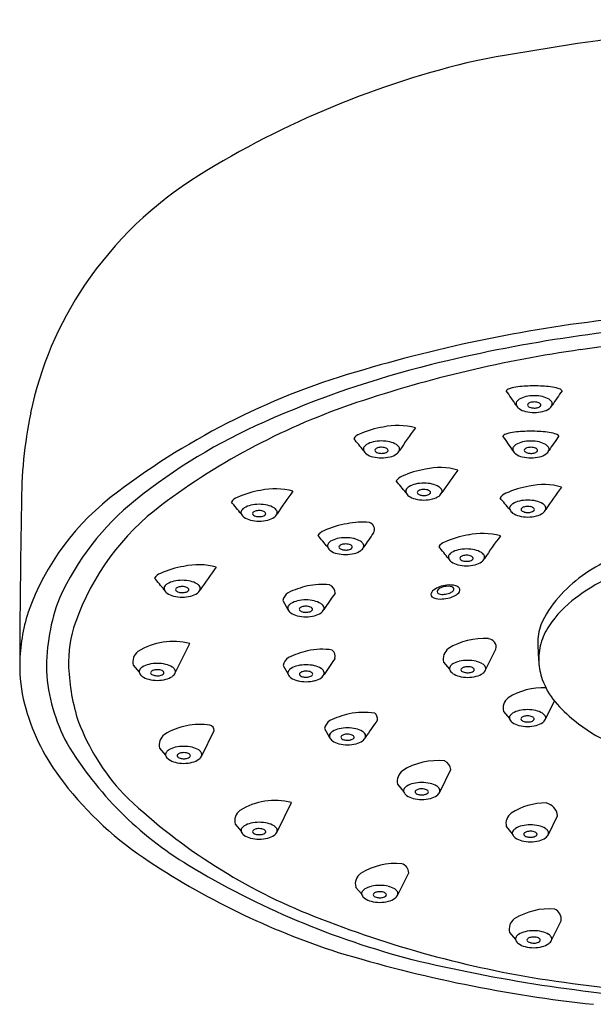
# Model space of a CAD drawing. Extents: x 2627.3 to 2655.2, y 135 to 147.4.
# Drawn here: x 2650.1 to 2652, y 138.2 to 141.4 of the extents above; entities that cross this region are included whole.
import ezdxf

# ---------------------------------------------------------------- set-up
doc = ezdxf.new("R2010")
doc.units = 0
doc.header["$LTSCALE"] = 0.64311
doc.layers.get('0').update_dxf_attribs({"color": 255, "linetype": 'CONTINUOUS'})

msp = doc.modelspace()

# ---------------------------------------------------------------- linework, layer by layer
for p, q in [((2650.9587, 139.544), (2650.9751, 139.5151)), ((2650.6067, 139.3077), (2650.6541, 139.4034)), ((2651.6213, 139.3176), (2651.655, 139.3855)), ((2651.4839, 139.3429), (2651.5035, 139.3198)), ((2650.4692, 139.3331), (2650.4889, 139.3099)), ((2650.9594, 139.332), (2650.9757, 139.3032)), ((2651.817, 139.1568), (2651.8465, 139.2163)), ((2651.6795, 139.1822), (2651.6992, 139.159)), ((2650.6931, 139.0368), (2650.7341, 139.1194)), ((2651.0948, 139.126), (2651.1112, 139.0972)), ((2650.5556, 139.0622), (2650.5753, 139.039)), ((2651.4712, 138.9187), (2651.5077, 138.9922)), ((2651.3337, 138.944), (2651.3534, 138.9209)), ((2650.9396, 138.7887), (2650.9871, 138.8844)), ((2651.8264, 138.7802), (2651.8568, 138.8413)), ((2650.8021, 138.8141), (2650.8218, 138.7909)), ((2651.6889, 138.8056), (2651.7086, 138.7824)), ((2651.334, 138.5826), (2651.3699, 138.6551)), ((2651.1965, 138.608), (2651.2162, 138.5848)), ((2651.8369, 138.4344), (2651.8683, 138.4978)), ((2651.6994, 138.4598), (2651.7191, 138.4367))]:
    msp.add_line(p, q)
for centre, radius, start, end in [((2653.2317, 132.5542), 8.9061, 93.69864, 100.62179), ((2652.2719, 138.3753), 3.0105, 103.0892, 121.8297), ((2651.3411, 139.8749), 1.2456, 121.8297, 145.8454), ((2651.2698, 139.9232), 1.1595, 145.8454, 168.3725), ((2652.5793, 135.6971), 4.7969, 95.8379, 106.4168), ((2652.6, 135.6455), 4.8104, 93.4575, 103.9065), ((2652.6526, 135.2947), 5.12, 89.9481, 98.0941), ((2652.5151, 136.2613), 4.1438, 98.0941, 108.508), ((2652.2309, 137.132), 3.2788, 103.8882, 113.9974), ((2651.8755, 137.9743), 2.4138, 105.6689, 127.1511), ((2651.7436, 140.0907), 0.1526, 96.5099, 105.9785), ((2651.7796, 139.7753), 0.4701, 89.9417, 96.5099), ((2651.7805, 139.7753), 0.4701, 83.4901, 90.0583), ((2651.8165, 140.0907), 0.1526, 74.0215, 83.4901), ((2651.7098, 140.2086), 0.03, 105.9785, 135.3855), ((2649.3291, 138.5496), 2.8964, 34.3148, 35.4538), ((2651.7686, 140.1396), 0.0726, 102.7294, 121.0925), ((2651.7799, 140.0898), 0.1237, 89.9224, 102.7294), ((2651.7802, 140.0898), 0.1237, 77.2706, 90.0776), ((2651.7915, 140.1396), 0.0726, 58.9075, 77.2706), ((2654.231, 138.5496), 2.8964, 144.5462, 145.6852), ((2651.8503, 140.2086), 0.03, 44.6145, 74.0215), ((2651.9166, 138.0493), 2.2582, 108.508, 126.8432), ((2651.7338, 140.1866), 0.0131, 148.1495, 198.6984), ((2651.7448, 140.1923), 0.0253, 202.9688, 235.792), ((2651.7442, 140.1801), 0.0253, 121.0925, 148.1495), ((2651.762, 140.183), 0.00384, 140.9569, 218.9587), ((2651.7722, 140.1747), 0.017, 107.0137, 140.9569), ((2651.7671, 140.1856), 0.00947, 211.5271, 237.2039), ((2651.7747, 140.1973), 0.0235, 237.2039, 255.016), ((2651.7799, 140.1495), 0.0434, 89.8311, 107.0137), ((2651.7799, 140.2169), 0.0437, 255.016, 270.1957), ((2651.7801, 140.1476), 0.0453, 78.9361, 90.0973), ((2651.7803, 140.2156), 0.0425, 269.6292, 286.7036), ((2651.7828, 140.1611), 0.0316, 65.8627, 78.9361), ((2651.7866, 140.1949), 0.0208, 286.7036, 306.0513), ((2651.7896, 140.1764), 0.0148, 45.8092, 65.8627), ((2651.7938, 140.1849), 0.00849, 306.0513, 322.2742), ((2651.7958, 140.1827), 0.00597, 359.7311, 45.8092), ((2651.7976, 140.1827), 0.00417, 314.877, 359.7311), ((2651.8159, 140.1801), 0.0253, 31.8505, 58.9075), ((2651.8154, 140.1923), 0.0253, 304.208, 337.0312), ((2651.8263, 140.1866), 0.0131, 341.3016, 31.8505), ((2651.5767, 139.8601), 1.4728, 168.3725, 180.2821), ((2651.7681, 140.2266), 0.0668, 235.792, 256.1126), ((2651.7826, 140.2894), 0.1313, 256.5199, 268.878), ((2651.7775, 140.2894), 0.1313, 271.122, 283.4801), ((2651.7921, 140.2266), 0.0668, 283.8874, 304.208), ((2651.6521, 138.408), 1.8777, 113.6997, 128.7482), ((2651.3363, 139.806), 0.3092, 99.3739, 114.2237), ((2651.3333, 139.8989), 0.2173, 74.411, 102.5758), ((2651.224, 140.05), 0.0407, 111.0218, 145.9236), ((2653.7318, 138.4015), 2.8964, 143.8969, 145.6852), ((2651.699, 140.0605), 0.03, 105.9785, 135.3855), ((2649.3183, 138.4015), 2.8964, 34.3148, 35.4538), ((2651.7328, 139.9426), 0.1526, 96.5099, 105.9785), ((2651.7688, 139.6272), 0.4701, 89.9417, 96.5099), ((2651.7697, 139.6272), 0.4701, 83.4901, 90.0583), ((2651.8057, 139.9426), 0.1526, 74.0215, 83.4901), ((2654.2202, 138.4015), 2.8964, 144.5462, 145.6852), ((2651.8395, 140.0605), 0.03, 44.6145, 74.0215), ((2649.5336, 138.6636), 2.175, 39.0669, 40.3813), ((2651.2346, 140.0386), 0.0131, 148.1495, 198.6984), ((2651.245, 140.0321), 0.0253, 121.0925, 148.1495), ((2651.2695, 139.9916), 0.0726, 102.7294, 121.0925), ((2651.2807, 139.9418), 0.1237, 89.9224, 102.7294), ((2651.2808, 140.0015), 0.0434, 89.8311, 107.0137), ((2651.2811, 139.9418), 0.1237, 77.2706, 90.0776), ((2651.281, 139.9996), 0.0453, 78.9361, 90.0973), ((2651.2923, 139.9916), 0.0726, 58.9075, 77.2706), ((2651.3168, 140.0321), 0.0253, 31.8505, 58.9075), ((2651.3271, 140.0386), 0.0131, 341.3016, 31.8505), ((2651.723, 140.0385), 0.0131, 148.1495, 198.6984), ((2651.7334, 140.0321), 0.0253, 121.0925, 148.1495), ((2651.7578, 139.9915), 0.0726, 102.7294, 121.0925), ((2651.7691, 139.9417), 0.1237, 89.9224, 102.7294), ((2651.7691, 140.0014), 0.0434, 89.8311, 107.0137), ((2651.7694, 139.9417), 0.1237, 77.2706, 90.0776), ((2651.7693, 139.9995), 0.0453, 78.9361, 90.0973), ((2651.7807, 139.9915), 0.0726, 58.9075, 77.2706), ((2651.8051, 140.0321), 0.0253, 31.8505, 58.9075), ((2651.8155, 140.0385), 0.0131, 341.3016, 31.8505), ((2651.2456, 140.0442), 0.0253, 202.9688, 235.792), ((2651.2689, 140.0785), 0.0668, 235.792, 256.1126), ((2651.2835, 140.1413), 0.1313, 256.5199, 268.878), ((2651.2628, 140.035), 0.00384, 140.9569, 218.9587), ((2651.273, 140.0267), 0.017, 107.0137, 140.9569), ((2651.2679, 140.0375), 0.00947, 211.5271, 237.2039), ((2651.2755, 140.0493), 0.0235, 237.2039, 255.016), ((2651.2807, 140.0688), 0.0437, 255.016, 270.1957), ((2651.2812, 140.0676), 0.0425, 269.6292, 286.7036), ((2651.2783, 140.1413), 0.1313, 271.122, 283.4801), ((2651.2836, 140.013), 0.0316, 65.8627, 78.9361), ((2651.2874, 140.0468), 0.0208, 286.7036, 306.0513), ((2651.2905, 140.0284), 0.0148, 45.8092, 65.8627), ((2651.2946, 140.0369), 0.00849, 306.0513, 322.2742), ((2651.2966, 140.0347), 0.00597, 359.7311, 45.8092), ((2651.2984, 140.0347), 0.00417, 314.877, 359.7311), ((2651.2929, 140.0785), 0.0668, 283.8874, 304.208), ((2651.3162, 140.0442), 0.0253, 304.208, 337.0312), ((2651.734, 140.0442), 0.0253, 202.9688, 235.792), ((2651.7573, 140.0785), 0.0668, 235.792, 256.1126), ((2651.7718, 140.1413), 0.1313, 256.5199, 268.878), ((2651.7512, 140.0349), 0.00384, 140.9569, 218.9587), ((2651.7614, 140.0267), 0.017, 107.0137, 140.9569), ((2651.7563, 140.0375), 0.00947, 211.5271, 237.2039), ((2651.7639, 140.0493), 0.0235, 237.2039, 255.016), ((2651.7691, 140.0688), 0.0437, 255.016, 270.1957), ((2651.7695, 140.0675), 0.0425, 269.6292, 286.7036), ((2651.7667, 140.1413), 0.1313, 271.122, 283.4801), ((2651.772, 140.013), 0.0316, 65.8627, 78.9361), ((2651.7758, 140.0468), 0.0208, 286.7036, 306.0513), ((2651.7788, 140.0283), 0.0148, 45.8092, 65.8627), ((2651.783, 140.0368), 0.00849, 306.0513, 322.2742), ((2651.785, 140.0346), 0.00597, 359.7311, 45.8092), ((2651.7868, 140.0346), 0.00417, 314.877, 359.7311), ((2651.7813, 140.0785), 0.0668, 283.8874, 304.208), ((2651.8046, 140.0442), 0.0253, 304.208, 337.0312), ((2651.3627, 139.9123), 0.0407, 111.0218, 145.9236), ((2651.4749, 139.6683), 0.3092, 99.3739, 114.2237), ((2651.4719, 139.7613), 0.2173, 74.411, 102.5758), ((2653.8705, 138.2639), 2.8964, 143.8969, 145.6852), ((2649.6722, 138.5259), 2.175, 39.0669, 40.3813), ((2651.3836, 139.8944), 0.0253, 121.0925, 148.1495), ((2651.4081, 139.8539), 0.0726, 102.7294, 121.0925), ((2651.4193, 139.8041), 0.1237, 89.9224, 102.7294), ((2651.4197, 139.8041), 0.1237, 77.2706, 90.0776), ((2651.4309, 139.8539), 0.0726, 58.9075, 77.2706), ((2651.4554, 139.8944), 0.0253, 31.8505, 58.9075), ((2651.8145, 139.6128), 0.3092, 99.3739, 114.2237), ((2651.8114, 139.7058), 0.2173, 74.411, 102.5758), ((2650.9158, 139.2228), 0.8393, 126.4032, 160.284), ((2650.9363, 139.5991), 0.3092, 99.3739, 114.2237), ((2650.9332, 139.6921), 0.2173, 74.411, 102.5758), ((2653.3318, 138.1947), 2.8964, 143.8969, 145.6852), ((2651.3733, 139.9009), 0.0131, 148.1495, 198.6984), ((2651.3842, 139.9066), 0.0253, 202.9688, 235.792), ((2651.4075, 139.9409), 0.0668, 235.792, 256.1126), ((2651.4014, 139.8973), 0.00384, 140.9569, 218.9587), ((2651.4117, 139.889), 0.017, 107.0137, 140.9569), ((2651.4065, 139.8999), 0.00947, 211.5271, 237.2039), ((2651.4141, 139.9116), 0.0235, 237.2039, 255.016), ((2651.4194, 139.8638), 0.0434, 89.8311, 107.0137), ((2651.4194, 139.9312), 0.0437, 255.016, 270.1957), ((2651.4196, 139.8619), 0.0453, 78.9361, 90.0973), ((2651.4198, 139.9299), 0.0425, 269.6292, 286.7036), ((2651.4222, 139.8753), 0.0316, 65.8627, 78.9361), ((2651.426, 139.9092), 0.0208, 286.7036, 306.0513), ((2651.4291, 139.8907), 0.0148, 45.8092, 65.8627), ((2651.4332, 139.8992), 0.00849, 306.0513, 322.2742), ((2651.4352, 139.897), 0.00597, 359.7311, 45.8092), ((2651.437, 139.897), 0.00417, 314.877, 359.7311), ((2651.4315, 139.9409), 0.0668, 283.8874, 304.208), ((2651.4548, 139.9066), 0.0253, 304.208, 337.0312), ((2651.4658, 139.9009), 0.0131, 341.3016, 31.8505), ((2651.7022, 139.8568), 0.0407, 111.0218, 145.9236), ((2654.21, 138.2084), 2.8964, 143.8969, 145.6852), ((2683.7986, 139.2206), 33.7006, 178.92514, 179.81411), ((2651.0275, 139.1877), 0.8786, 128.8043, 155.4783), ((2651.0562, 139.1976), 0.8233, 126.8432, 160.4536), ((2650.824, 139.8431), 0.0407, 111.0218, 145.9236), ((2649.1335, 138.4568), 2.175, 39.0669, 40.3813), ((2650.8695, 139.7848), 0.0726, 102.7294, 121.0925), ((2650.8807, 139.735), 0.1237, 89.9224, 102.7294), ((2650.881, 139.735), 0.1237, 77.2706, 90.0776), ((2650.8923, 139.7848), 0.0726, 58.9075, 77.2706), ((2651.4221, 140.0037), 0.1313, 256.5199, 268.878), ((2651.4169, 140.0037), 0.1313, 271.122, 283.4801), ((2650.0117, 138.4705), 2.175, 39.0669, 40.3813), ((2651.7128, 139.8454), 0.0131, 148.1495, 198.6984), ((2651.7232, 139.8389), 0.0253, 121.0925, 148.1495), ((2651.7476, 139.7984), 0.0726, 102.7294, 121.0925), ((2651.7589, 139.7486), 0.1237, 89.9224, 102.7294), ((2651.7589, 139.8083), 0.0434, 89.8311, 107.0137), ((2651.7592, 139.7486), 0.1237, 77.2706, 90.0776), ((2651.7591, 139.8064), 0.0453, 78.9361, 90.0973), ((2651.7705, 139.7984), 0.0726, 58.9075, 77.2706), ((2651.7949, 139.8389), 0.0253, 31.8505, 58.9075), ((2651.8053, 139.8454), 0.0131, 341.3016, 31.8505), ((2650.8346, 139.8317), 0.0131, 148.1495, 198.6984), ((2650.8456, 139.8374), 0.0253, 202.9688, 235.792), ((2650.845, 139.8253), 0.0253, 121.0925, 148.1495), ((2650.8628, 139.8282), 0.00384, 140.9569, 218.9587), ((2650.873, 139.8199), 0.017, 107.0137, 140.9569), ((2650.8679, 139.8307), 0.00947, 211.5271, 237.2039), ((2650.8755, 139.8425), 0.0235, 237.2039, 255.016), ((2650.8807, 139.7947), 0.0434, 89.8311, 107.0137), ((2650.8807, 139.862), 0.0437, 255.016, 270.1957), ((2650.8809, 139.7928), 0.0453, 78.9361, 90.0973), ((2650.8811, 139.8608), 0.0425, 269.6292, 286.7036), ((2650.8836, 139.8062), 0.0316, 65.8627, 78.9361), ((2650.8874, 139.84), 0.0208, 286.7036, 306.0513), ((2650.8905, 139.8215), 0.0148, 45.8092, 65.8627), ((2650.8946, 139.8301), 0.00849, 306.0513, 322.2742), ((2650.8966, 139.8279), 0.00597, 359.7311, 45.8092), ((2650.8984, 139.8278), 0.00417, 314.877, 359.7311), ((2650.9167, 139.8253), 0.0253, 31.8505, 58.9075), ((2650.9162, 139.8374), 0.0253, 304.208, 337.0312), ((2650.9271, 139.8317), 0.0131, 341.3016, 31.8505), ((2651.7238, 139.8511), 0.0253, 202.9688, 235.792), ((2651.7471, 139.8854), 0.0668, 235.792, 256.1126), ((2651.7616, 139.9482), 0.1313, 256.5199, 268.878), ((2651.741, 139.8418), 0.00384, 140.9569, 218.9587), ((2651.7512, 139.8336), 0.017, 107.0137, 140.9569), ((2651.7461, 139.8444), 0.00947, 211.5271, 237.2039), ((2651.7537, 139.8562), 0.0235, 237.2039, 255.016), ((2651.7589, 139.8757), 0.0437, 255.016, 270.1957), ((2651.7593, 139.8744), 0.0425, 269.6292, 286.7036), ((2651.7565, 139.9482), 0.1313, 271.122, 283.4801), ((2651.7618, 139.8199), 0.0316, 65.8627, 78.9361), ((2651.7656, 139.8537), 0.0208, 286.7036, 306.0513), ((2651.7686, 139.8352), 0.0148, 45.8092, 65.8627), ((2651.7728, 139.8437), 0.00849, 306.0513, 322.2742), ((2651.7748, 139.8415), 0.00597, 359.7311, 45.8092), ((2651.7766, 139.8415), 0.00417, 314.877, 359.7311), ((2651.7711, 139.8854), 0.0668, 283.8874, 304.208), ((2651.7944, 139.8511), 0.0253, 304.208, 337.0312), ((2650.8689, 139.8717), 0.0668, 235.792, 256.1126), ((2650.8834, 139.9345), 0.1313, 256.5199, 268.878), ((2650.8783, 139.9345), 0.1313, 271.122, 283.4801), ((2650.8929, 139.8717), 0.0668, 283.8874, 304.208), ((2651.219, 139.4901), 0.3092, 99.3739, 114.2237), ((2651.216, 139.5831), 0.2173, 83.3198, 102.5758), ((2651.2348, 139.7767), 0.0231, 331.0096, 73.7277), ((2651.1068, 139.7341), 0.0407, 111.0218, 145.9236), ((2649.4163, 138.3477), 2.175, 39.0669, 40.3813), ((2653.6146, 138.0856), 2.8964, 144.5523, 145.6852), ((2651.6142, 139.4533), 0.3092, 99.3739, 114.2237), ((2651.6111, 139.5462), 0.2173, 74.411, 102.5758), ((2654.0097, 138.0488), 2.8964, 143.8969, 145.6852), ((2651.1174, 139.7227), 0.0131, 148.1495, 198.6984), ((2651.1277, 139.7162), 0.0253, 121.0925, 148.1495), ((2651.1522, 139.6757), 0.0726, 102.7294, 121.0925), ((2651.1634, 139.6259), 0.1237, 89.9224, 102.7294), ((2651.1558, 139.7108), 0.017, 107.0137, 140.9569), ((2651.1635, 139.6856), 0.0434, 89.8311, 107.0137), ((2651.1638, 139.6259), 0.1237, 77.2706, 90.0776), ((2651.1637, 139.6837), 0.0453, 78.9361, 90.0973), ((2651.1663, 139.6971), 0.0316, 65.8627, 78.9361), ((2651.1732, 139.7125), 0.0148, 45.8092, 65.8627), ((2651.1793, 139.7188), 0.00597, 359.7311, 45.8092), ((2651.175, 139.6757), 0.0726, 58.9075, 77.2706), ((2651.1995, 139.7162), 0.0253, 31.8505, 58.9075), ((2651.2098, 139.7227), 0.0131, 341.3016, 31.8505), ((2651.5019, 139.6973), 0.0407, 111.0218, 145.9236), ((2651.1283, 139.7284), 0.0253, 202.9688, 235.792), ((2651.1516, 139.7627), 0.0668, 235.792, 256.1126), ((2651.1662, 139.8255), 0.1313, 256.5199, 268.878), ((2651.1455, 139.7191), 0.00384, 140.9569, 218.9587), ((2651.1506, 139.7216), 0.00947, 211.5271, 237.2039), ((2651.1582, 139.7334), 0.0235, 237.2039, 255.016), ((2651.1635, 139.753), 0.0437, 255.016, 270.1957), ((2651.1639, 139.7517), 0.0425, 269.6292, 286.7036), ((2651.161, 139.8255), 0.1313, 271.122, 283.4801), ((2651.1701, 139.731), 0.0208, 286.7036, 306.0513), ((2651.1773, 139.721), 0.00849, 306.0513, 322.2742), ((2651.1811, 139.7188), 0.00417, 314.877, 359.7311), ((2651.1756, 139.7627), 0.0668, 283.8874, 304.208), ((2651.1989, 139.7284), 0.0253, 304.208, 337.0312), ((2649.8114, 138.3109), 2.175, 39.0669, 40.3813), ((2651.5125, 139.6859), 0.0131, 148.1495, 198.6984), ((2651.5229, 139.6794), 0.0253, 121.0925, 148.1495), ((2651.5474, 139.6389), 0.0726, 102.7294, 121.0925), ((2651.5586, 139.5891), 0.1237, 89.9224, 102.7294), ((2651.5586, 139.6488), 0.0434, 89.8311, 107.0137), ((2651.5589, 139.5891), 0.1237, 77.2706, 90.0776), ((2651.5588, 139.6469), 0.0453, 78.9361, 90.0973), ((2651.5615, 139.6603), 0.0316, 65.8627, 78.9361), ((2651.5702, 139.6389), 0.0726, 58.9075, 77.2706), ((2651.5946, 139.6794), 0.0253, 31.8505, 58.9075), ((2651.605, 139.6859), 0.0131, 341.3016, 31.8505), ((2650.6818, 139.4439), 0.2173, 74.411, 102.5758), ((2651.5235, 139.6916), 0.0253, 202.9688, 235.792), ((2651.5468, 139.7258), 0.0668, 235.792, 256.1126), ((2651.5613, 139.7886), 0.1313, 256.5199, 268.878), ((2651.5407, 139.6823), 0.00384, 140.9569, 218.9587), ((2651.5509, 139.674), 0.017, 107.0137, 140.9569), ((2651.5458, 139.6848), 0.00947, 211.5271, 237.2039), ((2651.5534, 139.6966), 0.0235, 237.2039, 255.016), ((2651.5586, 139.7161), 0.0437, 255.016, 270.1957), ((2651.559, 139.7149), 0.0425, 269.6292, 286.7036), ((2651.5562, 139.7886), 0.1313, 271.122, 283.4801), ((2651.5653, 139.6941), 0.0208, 286.7036, 306.0513), ((2651.5684, 139.6757), 0.0148, 45.8092, 65.8627), ((2651.5725, 139.6842), 0.00849, 306.0513, 322.2742), ((2651.5745, 139.682), 0.00597, 359.7311, 45.8092), ((2651.5763, 139.682), 0.00417, 314.877, 359.7311), ((2651.5708, 139.7258), 0.0668, 283.8874, 304.208), ((2651.5941, 139.6916), 0.0253, 304.208, 337.0312), ((2652.2325, 139.2213), 0.5003, 114.1836, 138.2406), ((2650.5726, 139.5949), 0.0407, 111.0218, 145.9236), ((2650.6849, 139.3509), 0.3092, 99.3739, 114.2237), ((2653.0804, 137.9465), 2.8964, 143.8969, 145.6852), ((2652.3393, 138.9837), 0.7094, 110.0979, 126.7155), ((2648.8821, 138.2086), 2.175, 39.0669, 40.3813), ((2650.5936, 139.5771), 0.0253, 121.0925, 148.1495), ((2650.618, 139.5365), 0.0726, 102.7294, 121.0925), ((2650.6293, 139.4867), 0.1237, 89.9224, 102.7294), ((2650.6296, 139.4867), 0.1237, 77.2706, 90.0776), ((2650.6409, 139.5365), 0.0726, 58.9075, 77.2706), ((2650.6653, 139.5771), 0.0253, 31.8505, 58.9075), ((2651.0861, 139.3797), 0.2173, 83.5451, 102.5758), ((2651.0988, 139.5672), 0.0307, 1.9296, 67.5606), ((2651.5065, 139.492), 0.1033, 96.8216, 110.2278), ((2651.5039, 139.5234), 0.0718, 73.6504, 97.7148), ((2650.5832, 139.5835), 0.0131, 148.1495, 198.6984), ((2650.5941, 139.5892), 0.0253, 202.9688, 235.792), ((2650.6174, 139.6235), 0.0668, 235.792, 256.1126), ((2650.6114, 139.58), 0.00384, 140.9569, 218.9587), ((2650.6216, 139.5717), 0.017, 107.0137, 140.9569), ((2650.6165, 139.5825), 0.00947, 211.5271, 237.2039), ((2650.6241, 139.5943), 0.0235, 237.2039, 255.016), ((2650.6293, 139.5464), 0.0434, 89.8311, 107.0137), ((2650.6293, 139.6138), 0.0437, 255.016, 270.1957), ((2650.6295, 139.5445), 0.0453, 78.9361, 90.0973), ((2650.6297, 139.6126), 0.0425, 269.6292, 286.7036), ((2650.6321, 139.558), 0.0316, 65.8627, 78.9361), ((2650.6359, 139.5918), 0.0208, 286.7036, 306.0513), ((2650.639, 139.5733), 0.0148, 45.8092, 65.8627), ((2650.6432, 139.5819), 0.00849, 306.0513, 322.2742), ((2650.6451, 139.5796), 0.00597, 359.7311, 45.8092), ((2650.6469, 139.5796), 0.00417, 314.877, 359.7311), ((2650.6414, 139.6235), 0.0668, 283.8874, 304.208), ((2650.6647, 139.5892), 0.0253, 304.208, 337.0312), ((2650.6757, 139.5835), 0.0131, 341.3016, 31.8505), ((2651.0006, 139.5348), 0.0429, 125.0898, 167.6785), ((2651.1188, 139.2606), 0.3407, 103.5879, 114.7912), ((2653.4847, 137.8823), 2.8964, 144.4031, 145.6852), ((2651.4626, 139.5612), 0.0204, 123.2698, 172.6015), ((2651.453, 139.5642), 0.0106, 182.0115, 227.9678), ((2651.4948, 139.5224), 0.0707, 109.8307, 127.846), ((2651.4692, 139.5733), 0.00682, 145.0573, 215.444), ((2651.4805, 139.5654), 0.0206, 123.1746, 145.0573), ((2651.4726, 139.5777), 0.0123, 222.9483, 255.7604), ((2651.4949, 139.5433), 0.0469, 108.3255, 123.1746), ((2651.4811, 139.611), 0.0467, 255.7604, 276.3421), ((2651.4983, 139.5351), 0.0558, 82.9413, 109.0294), ((2651.4783, 139.6365), 0.0724, 276.3421, 290.1251), ((2651.4855, 139.623), 0.072, 279.9415, 311.9866), ((2651.4908, 139.6023), 0.0359, 290.1251, 310.3139), ((2651.5036, 139.5724), 0.0181, 45.1055, 85.0785), ((2651.5066, 139.5837), 0.0115, 310.3139, 339.3761), ((2651.512, 139.5817), 0.0057, 339.3761, 39.4469), ((2651.5174, 139.5693), 0.0239, 41.8388, 73.8189), ((2651.5259, 139.5782), 0.0117, 311.9866, 36.9349), ((2650.8242, 139.3231), 0.6386, 158.956, 180.7853), ((2650.632, 139.6863), 0.1313, 256.5199, 268.878), ((2650.6269, 139.6863), 0.1313, 271.122, 283.4801), ((2650.9979, 139.5129), 0.0253, 121.0925, 148.1495), ((2651.0223, 139.4723), 0.0726, 102.7294, 121.0925), ((2651.0336, 139.4225), 0.1237, 89.9224, 102.7294), ((2651.0339, 139.4225), 0.1237, 77.2706, 90.0776), ((2651.0451, 139.4723), 0.0726, 58.9075, 77.2706), ((2651.0696, 139.5129), 0.0253, 31.8505, 58.9075), ((2651.4699, 139.5928), 0.0437, 236.5956, 273.1753), ((2651.4602, 139.7674), 0.2186, 273.1753, 279.9415), ((2652.1079, 139.3325), 0.3333, 138.2406, 156.6508), ((2652.1385, 139.253), 0.3736, 126.7155, 146.0092), ((2650.6837, 139.3285), 0.5855, 162.3595, 179.0806), ((2650.9875, 139.5193), 0.0131, 148.1495, 198.6984), ((2650.9984, 139.525), 0.0253, 202.9688, 235.792), ((2651.0217, 139.5593), 0.0668, 235.792, 256.1126), ((2651.0157, 139.5158), 0.00384, 140.9569, 218.9587), ((2651.0259, 139.5075), 0.017, 107.0137, 140.9569), ((2651.0208, 139.5183), 0.00947, 211.5271, 237.2039), ((2651.0284, 139.5301), 0.0235, 237.2039, 255.016), ((2651.0336, 139.4822), 0.0434, 89.8311, 107.0137), ((2651.0336, 139.5496), 0.0437, 255.016, 270.1957), ((2651.0338, 139.4803), 0.0453, 78.9361, 90.0973), ((2651.034, 139.5484), 0.0425, 269.6292, 286.7036), ((2651.0364, 139.4938), 0.0316, 65.8627, 78.9361), ((2651.0402, 139.5276), 0.0208, 286.7036, 306.0513), ((2651.0433, 139.5091), 0.0148, 45.8092, 65.8627), ((2651.0475, 139.5177), 0.00849, 306.0513, 322.2742), ((2651.0494, 139.5154), 0.00597, 359.7311, 45.8092), ((2651.0512, 139.5154), 0.00417, 314.877, 359.7311), ((2651.0457, 139.5593), 0.0668, 283.8874, 304.208), ((2651.069, 139.525), 0.0253, 304.208, 337.0312), ((2651.08, 139.5193), 0.0131, 341.3016, 31.8505), ((2650.6475, 139.3427), 0.3897, 160.4536, 182.5084), ((2651.0363, 139.6221), 0.1313, 256.5199, 268.878), ((2651.0312, 139.6221), 0.1313, 271.122, 283.4801), ((2651.9854, 139.4025), 0.1937, 161.2861, 179.6908), ((2651.9939, 139.3504), 0.1992, 146.0092, 164.596), ((2650.5994, 139.1958), 0.2147, 75.2167, 122.2087), ((2651.614, 139.2057), 0.2147, 85.6694, 122.2087), ((2651.6279, 139.3919), 0.0279, 346.7796, 85.1374), ((2652.952, 139.435), 1.1607, 181.5515, 184.5141), ((2651.9922, 139.3509), 0.1974, 164.596, 182.1201), ((2650.5109, 139.3433), 0.0429, 127.2294, 193.6959), ((2651.1195, 139.0486), 0.3407, 103.5879, 114.7912), ((2651.0867, 139.1677), 0.2173, 81.2673, 102.5758), ((2651.1001, 139.3605), 0.0294, 348.4376, 48.2415), ((2651.5256, 139.3531), 0.0429, 127.2294, 193.6959), ((2650.5892, 139.33), 0.491, 179.0806, 194.4734), ((2650.5479, 139.2151), 0.1237, 89.9224, 102.7294), ((2650.5482, 139.2151), 0.1237, 77.2706, 90.0776), ((2651.0012, 139.3229), 0.0429, 125.0898, 167.6785), ((2653.4853, 137.6703), 2.8964, 144.4432, 145.6852), ((2651.5513, 139.2748), 0.0726, 102.7294, 121.0925), ((2651.5625, 139.225), 0.1237, 89.9224, 102.7294), ((2651.5629, 139.225), 0.1237, 77.2706, 90.0776), ((2651.5741, 139.2748), 0.0726, 58.9075, 77.2706), ((2651.9863, 139.3532), 0.1916, 182.8709, 200.2687), ((2650.7638, 139.3509), 0.5794, 183.6242, 208.2393), ((2650.9295, 139.355), 0.6719, 182.5084, 197.7886), ((2650.5018, 139.3119), 0.0131, 148.1495, 198.6984), ((2650.5127, 139.3176), 0.0253, 202.9688, 235.792), ((2650.5122, 139.3054), 0.0253, 121.0925, 148.1495), ((2650.5366, 139.2649), 0.0726, 102.7294, 121.0925), ((2650.53, 139.3083), 0.00384, 140.9569, 218.9587), ((2650.5402, 139.3001), 0.017, 107.0137, 140.9569), ((2650.5351, 139.3109), 0.00947, 211.5271, 237.2039), ((2650.5479, 139.2748), 0.0434, 89.8311, 107.0137), ((2650.5481, 139.2729), 0.0453, 78.9361, 90.0973), ((2650.5508, 139.2864), 0.0316, 65.8627, 78.9361), ((2650.5576, 139.3017), 0.0148, 45.8092, 65.8627), ((2650.5618, 139.3102), 0.00849, 306.0513, 322.2742), ((2650.5638, 139.308), 0.00597, 359.7311, 45.8092), ((2650.5656, 139.308), 0.00417, 314.877, 359.7311), ((2650.5595, 139.2649), 0.0726, 58.9075, 77.2706), ((2650.5839, 139.3054), 0.0253, 31.8505, 58.9075), ((2650.5833, 139.3176), 0.0253, 304.208, 337.0312), ((2650.5943, 139.3119), 0.0131, 341.3016, 31.8505), ((2650.9881, 139.3074), 0.0131, 148.1495, 198.6984), ((2650.9985, 139.3009), 0.0253, 121.0925, 148.1495), ((2651.0229, 139.2604), 0.0726, 102.7294, 121.0925), ((2651.0342, 139.2106), 0.1237, 89.9224, 102.7294), ((2651.0163, 139.3038), 0.00384, 140.9569, 218.9587), ((2651.0265, 139.2955), 0.017, 107.0137, 140.9569), ((2651.0342, 139.2703), 0.0434, 89.8311, 107.0137), ((2651.0345, 139.2106), 0.1237, 77.2706, 90.0776), ((2651.0344, 139.2684), 0.0453, 78.9361, 90.0973), ((2651.0371, 139.2818), 0.0316, 65.8627, 78.9361), ((2651.0439, 139.2972), 0.0148, 45.8092, 65.8627), ((2651.0501, 139.3035), 0.00597, 359.7311, 45.8092), ((2651.0458, 139.2604), 0.0726, 58.9075, 77.2706), ((2651.0702, 139.3009), 0.0253, 31.8505, 58.9075), ((2651.0806, 139.3074), 0.0131, 341.3016, 31.8505), ((2651.5164, 139.3217), 0.0131, 148.1495, 198.6984), ((2651.5274, 139.3274), 0.0253, 202.9688, 235.792), ((2651.5268, 139.3153), 0.0253, 121.0925, 148.1495), ((2651.5507, 139.3617), 0.0668, 235.792, 256.1126), ((2651.5446, 139.3182), 0.00384, 140.9569, 218.9587), ((2651.5548, 139.3099), 0.017, 107.0137, 140.9569), ((2651.5497, 139.3207), 0.00947, 211.5271, 237.2039), ((2651.5573, 139.3325), 0.0235, 237.2039, 255.016), ((2651.5626, 139.2847), 0.0434, 89.8311, 107.0137), ((2651.5625, 139.352), 0.0437, 255.016, 270.1957), ((2651.5628, 139.2827), 0.0453, 78.9361, 90.0973), ((2651.563, 139.3508), 0.0425, 269.6292, 286.7036), ((2651.5654, 139.2962), 0.0316, 65.8627, 78.9361), ((2651.5692, 139.33), 0.0208, 286.7036, 306.0513), ((2651.5723, 139.3115), 0.0148, 45.8092, 65.8627), ((2651.5764, 139.3201), 0.00849, 306.0513, 322.2742), ((2651.5784, 139.3179), 0.00597, 359.7311, 45.8092), ((2651.5802, 139.3178), 0.00417, 314.877, 359.7311), ((2651.5747, 139.3617), 0.0668, 283.8874, 304.208), ((2651.5986, 139.3153), 0.0253, 31.8505, 58.9075), ((2651.598, 139.3274), 0.0253, 304.208, 337.0312), ((2651.6089, 139.3217), 0.0131, 341.3016, 31.8505), ((2650.536, 139.3519), 0.0668, 235.792, 256.1126), ((2650.5506, 139.4147), 0.1313, 256.5199, 268.878), ((2650.5427, 139.3227), 0.0235, 237.2039, 255.016), ((2650.5479, 139.3422), 0.0437, 255.016, 270.1957), ((2650.5483, 139.3409), 0.0425, 269.6292, 286.7036), ((2650.5455, 139.4147), 0.1313, 271.122, 283.4801), ((2650.5545, 139.3202), 0.0208, 286.7036, 306.0513), ((2650.56, 139.3519), 0.0668, 283.8874, 304.208), ((2650.9991, 139.3131), 0.0253, 202.9688, 235.792), ((2651.0224, 139.3473), 0.0668, 235.792, 256.1126), ((2651.0369, 139.4102), 0.1313, 256.5199, 268.878), ((2651.0214, 139.3063), 0.00947, 211.5271, 237.2039), ((2651.029, 139.3181), 0.0235, 237.2039, 255.016), ((2651.0342, 139.3377), 0.0437, 255.016, 270.1957), ((2651.0346, 139.3364), 0.0425, 269.6292, 286.7036), ((2651.0318, 139.4102), 0.1313, 271.122, 283.4801), ((2651.0409, 139.3156), 0.0208, 286.7036, 306.0513), ((2651.0481, 139.3057), 0.00849, 306.0513, 322.2742), ((2651.0519, 139.3035), 0.00417, 314.877, 359.7311), ((2651.0464, 139.3473), 0.0668, 283.8874, 304.208), ((2651.0697, 139.3131), 0.0253, 304.208, 337.0312), ((2651.5653, 139.4245), 0.1313, 256.5199, 268.878), ((2651.5601, 139.4245), 0.1313, 271.122, 283.4801), ((2652.0177, 139.3598), 0.2234, 199.0721, 220.5898), ((2651.8097, 139.0449), 0.2147, 87.7463, 122.2087), ((2651.7212, 139.1923), 0.0429, 127.2294, 193.6959), ((2652.1543, 139.4631), 0.3945, 219.0795, 232.0816), ((2650.7839, 139.3802), 0.6921, 194.4734, 216.3854), ((2651.2222, 138.9618), 0.2173, 80.3172, 102.5758), ((2651.7225, 139.1545), 0.0253, 121.0925, 148.1495), ((2651.7469, 139.114), 0.0726, 102.7294, 121.0925), ((2651.7582, 139.0642), 0.1237, 89.9224, 102.7294), ((2651.7585, 139.0642), 0.1237, 77.2706, 90.0776), ((2651.7698, 139.114), 0.0726, 58.9075, 77.2706), ((2651.7942, 139.1545), 0.0253, 31.8505, 58.9075), ((2650.9686, 139.408), 0.7263, 200.8269, 223.0049), ((2651.1367, 139.1169), 0.0429, 125.0898, 167.6785), ((2651.2549, 138.8427), 0.3407, 103.5879, 114.7912), ((2653.6207, 137.4644), 2.8964, 144.3122, 145.6852), ((2651.2424, 139.1558), 0.0259, 356.0496, 51.0044), ((2651.7121, 139.161), 0.0131, 148.1495, 198.6984), ((2651.723, 139.1667), 0.0253, 202.9688, 235.792), ((2651.7463, 139.2009), 0.0668, 235.792, 256.1126), ((2651.7403, 139.1574), 0.00384, 140.9569, 218.9587), ((2651.7505, 139.1491), 0.017, 107.0137, 140.9569), ((2651.7454, 139.1599), 0.00947, 211.5271, 237.2039), ((2651.753, 139.1717), 0.0235, 237.2039, 255.016), ((2651.7582, 139.1239), 0.0434, 89.8311, 107.0137), ((2651.7582, 139.1912), 0.0437, 255.016, 270.1957), ((2651.7584, 139.122), 0.0453, 78.9361, 90.0973), ((2651.7586, 139.19), 0.0425, 269.6292, 286.7036), ((2651.761, 139.1354), 0.0316, 65.8627, 78.9361), ((2651.7648, 139.1692), 0.0208, 286.7036, 306.0513), ((2651.7679, 139.1508), 0.0148, 45.8092, 65.8627), ((2651.7721, 139.1593), 0.00849, 306.0513, 322.2742), ((2651.7741, 139.1571), 0.00597, 359.7311, 45.8092), ((2651.7759, 139.1571), 0.00417, 314.877, 359.7311), ((2651.7703, 139.2009), 0.0668, 283.8874, 304.208), ((2651.7936, 139.1667), 0.0253, 304.208, 337.0312), ((2651.8046, 139.161), 0.0131, 341.3016, 31.8505), ((2652.2339, 139.5436), 0.5071, 230.5712, 245.9596), ((2650.6858, 138.9249), 0.2147, 80.5907, 122.2087), ((2650.7177, 139.1206), 0.0164, 355.8799, 82.5747), ((2651.1339, 139.0949), 0.0253, 121.0925, 148.1495), ((2651.1584, 139.0544), 0.0726, 102.7294, 121.0925), ((2651.1696, 139.0046), 0.1237, 89.9224, 102.7294), ((2651.17, 139.0046), 0.1237, 77.2706, 90.0776), ((2651.1812, 139.0544), 0.0726, 58.9075, 77.2706), ((2651.2057, 139.0949), 0.0253, 31.8505, 58.9075), ((2651.7609, 139.2637), 0.1313, 256.5199, 268.878), ((2651.7558, 139.2637), 0.1313, 271.122, 283.4801), ((2650.5973, 139.0723), 0.0429, 127.2294, 193.6959), ((2651.1235, 139.1014), 0.0131, 148.1495, 198.6984), ((2651.1345, 139.1071), 0.0253, 202.9688, 235.792), ((2651.1578, 139.1414), 0.0668, 235.792, 256.1126), ((2651.1517, 139.0978), 0.00384, 140.9569, 218.9587), ((2651.1619, 139.0895), 0.017, 107.0137, 140.9569), ((2651.1568, 139.1004), 0.00947, 211.5271, 237.2039), ((2651.1644, 139.1121), 0.0235, 237.2039, 255.016), ((2651.1697, 139.0643), 0.0434, 89.8311, 107.0137), ((2651.1696, 139.1317), 0.0437, 255.016, 270.1957), ((2651.1699, 139.0624), 0.0453, 78.9361, 90.0973), ((2651.1701, 139.1304), 0.0425, 269.6292, 286.7036), ((2651.1725, 139.0758), 0.0316, 65.8627, 78.9361), ((2651.1763, 139.1097), 0.0208, 286.7036, 306.0513), ((2651.1794, 139.0912), 0.0148, 45.8092, 65.8627), ((2651.1835, 139.0997), 0.00849, 306.0513, 322.2742), ((2651.1855, 139.0975), 0.00597, 359.7311, 45.8092), ((2651.1873, 139.0975), 0.00417, 314.877, 359.7311), ((2651.1818, 139.1414), 0.0668, 283.8874, 304.208), ((2651.2051, 139.1071), 0.0253, 304.208, 337.0312), ((2651.216, 139.1014), 0.0131, 341.3016, 31.8505), ((2651.2539, 139.6798), 1.1682, 211.0782, 238.8754), ((2650.5882, 139.041), 0.0131, 148.1495, 198.6984), ((2650.5986, 139.0345), 0.0253, 121.0925, 148.1495), ((2650.623, 138.994), 0.0726, 102.7294, 121.0925), ((2650.6343, 138.9442), 0.1237, 89.9224, 102.7294), ((2650.6346, 138.9442), 0.1237, 77.2706, 90.0776), ((2650.6459, 138.994), 0.0726, 58.9075, 77.2706), ((2650.6703, 139.0345), 0.0253, 31.8505, 58.9075), ((2650.6807, 139.041), 0.0131, 341.3016, 31.8505), ((2651.1724, 139.2042), 0.1313, 256.5199, 268.878), ((2651.1672, 139.2042), 0.1313, 271.122, 283.4801), ((2650.5991, 139.0466), 0.0253, 202.9688, 235.792), ((2650.6224, 139.0809), 0.0668, 235.792, 256.1126), ((2650.637, 139.1437), 0.1313, 256.5199, 268.878), ((2650.6164, 139.0374), 0.00384, 140.9569, 218.9587), ((2650.6266, 139.0291), 0.017, 107.0137, 140.9569), ((2650.6215, 139.0399), 0.00947, 211.5271, 237.2039), ((2650.6291, 139.0517), 0.0235, 237.2039, 255.016), ((2650.6343, 139.0039), 0.0434, 89.8311, 107.0137), ((2650.6343, 139.0712), 0.0437, 255.016, 270.1957), ((2650.6345, 139.002), 0.0453, 78.9361, 90.0973), ((2650.6347, 139.07), 0.0425, 269.6292, 286.7036), ((2650.6319, 139.1437), 0.1313, 271.122, 283.4801), ((2650.6372, 139.0154), 0.0316, 65.8627, 78.9361), ((2650.6409, 139.0492), 0.0208, 286.7036, 306.0513), ((2650.644, 139.0308), 0.0148, 45.8092, 65.8627), ((2650.6482, 139.0393), 0.00849, 306.0513, 322.2742), ((2650.6502, 139.0371), 0.00597, 359.7311, 45.8092), ((2650.652, 139.0371), 0.00417, 314.877, 359.7311), ((2650.6464, 139.0809), 0.0668, 283.8874, 304.208), ((2650.6697, 139.0466), 0.0253, 304.208, 337.0312), ((2651.4639, 138.8068), 0.2147, 83.5484, 122.2087), ((2651.472, 138.9879), 0.0359, 6.8468, 63.5928), ((2651.3754, 138.9542), 0.0429, 127.2294, 193.6959), ((2651.1328, 139.6374), 1.1255, 216.3854, 235.9839), ((2651.3663, 138.9228), 0.0131, 148.1495, 198.6984), ((2651.3767, 138.9164), 0.0253, 121.0925, 148.1495), ((2651.4011, 138.8759), 0.0726, 102.7294, 121.0925), ((2651.4124, 138.8261), 0.1237, 89.9224, 102.7294), ((2651.3945, 138.9193), 0.00384, 140.9569, 218.9587), ((2651.4047, 138.911), 0.017, 107.0137, 140.9569), ((2651.4124, 138.8858), 0.0434, 89.8311, 107.0137), ((2651.4127, 138.8261), 0.1237, 77.2706, 90.0776), ((2651.4126, 138.8839), 0.0453, 78.9361, 90.0973), ((2651.4153, 138.8973), 0.0316, 65.8627, 78.9361), ((2651.4221, 138.9126), 0.0148, 45.8092, 65.8627), ((2651.4283, 138.919), 0.00597, 359.7311, 45.8092), ((2651.4301, 138.9189), 0.00417, 314.877, 359.7311), ((2651.424, 138.8759), 0.0726, 58.9075, 77.2706), ((2651.4484, 138.9164), 0.0253, 31.8505, 58.9075), ((2651.4588, 138.9228), 0.0131, 341.3016, 31.8505), ((2651.7504, 140.2743), 1.8916, 226.0432, 247.9214), ((2650.9323, 138.6768), 0.2147, 75.2167, 122.2087), ((2651.3773, 138.9285), 0.0253, 202.9688, 235.792), ((2651.4006, 138.9628), 0.0668, 235.792, 256.1126), ((2651.4151, 139.0256), 0.1313, 256.5199, 268.878), ((2651.3996, 138.9218), 0.00947, 211.5271, 237.2039), ((2651.4072, 138.9336), 0.0235, 237.2039, 255.016), ((2651.4124, 138.9531), 0.0437, 255.016, 270.1957), ((2651.4128, 138.9519), 0.0425, 269.6292, 286.7036), ((2651.41, 139.0256), 0.1313, 271.122, 283.4801), ((2651.4191, 138.9311), 0.0208, 286.7036, 306.0513), ((2651.4263, 138.9212), 0.00849, 306.0513, 322.2742), ((2651.4246, 138.9628), 0.0668, 283.8874, 304.208), ((2651.4479, 138.9285), 0.0253, 304.208, 337.0312), ((2650.8439, 138.8243), 0.0429, 127.2294, 193.6959), ((2651.8191, 138.6683), 0.2147, 90, 122.2087), ((2651.8085, 138.8355), 0.0486, 6.859, 77.3587), ((2651.7307, 138.8158), 0.0429, 127.2294, 193.6959), ((2650.8347, 138.7929), 0.0131, 148.1495, 198.6984), ((2650.8451, 138.7864), 0.0253, 121.0925, 148.1495), ((2650.8695, 138.7459), 0.0726, 102.7294, 121.0925), ((2650.8808, 138.6961), 0.1237, 89.9224, 102.7294), ((2650.8629, 138.7893), 0.00384, 140.9569, 218.9587), ((2650.8731, 138.781), 0.017, 107.0137, 140.9569), ((2650.8808, 138.7558), 0.0434, 89.8311, 107.0137), ((2650.8811, 138.6961), 0.1237, 77.2706, 90.0776), ((2650.881, 138.7539), 0.0453, 78.9361, 90.0973), ((2650.8837, 138.7673), 0.0316, 65.8627, 78.9361), ((2650.8905, 138.7827), 0.0148, 45.8092, 65.8627), ((2650.8967, 138.789), 0.00597, 359.7311, 45.8092), ((2650.8924, 138.7459), 0.0726, 58.9075, 77.2706), ((2650.9168, 138.7864), 0.0253, 31.8505, 58.9075), ((2650.9272, 138.7929), 0.0131, 341.3016, 31.8505), ((2651.7215, 138.7844), 0.0131, 148.1495, 198.6984), ((2651.7319, 138.7779), 0.0253, 121.0925, 148.1495), ((2651.7564, 138.7374), 0.0726, 102.7294, 121.0925), ((2651.7676, 138.6876), 0.1237, 89.9224, 102.7294), ((2651.7677, 138.7473), 0.0434, 89.8311, 107.0137), ((2651.768, 138.6876), 0.1237, 77.2706, 90.0776), ((2651.7679, 138.7454), 0.0453, 78.9361, 90.0973), ((2651.7792, 138.7374), 0.0726, 58.9075, 77.2706), ((2651.8036, 138.7779), 0.0253, 31.8505, 58.9075), ((2651.814, 138.7844), 0.0131, 341.3016, 31.8505), ((2650.8457, 138.7986), 0.0253, 202.9688, 235.792), ((2650.869, 138.8329), 0.0668, 235.792, 256.1126), ((2650.8835, 138.8957), 0.1313, 256.5199, 268.878), ((2650.868, 138.7919), 0.00947, 211.5271, 237.2039), ((2650.8756, 138.8036), 0.0235, 237.2039, 255.016), ((2650.8808, 138.8232), 0.0437, 255.016, 270.1957), ((2650.8812, 138.8219), 0.0425, 269.6292, 286.7036), ((2650.8784, 138.8957), 0.1313, 271.122, 283.4801), ((2650.8875, 138.8012), 0.0208, 286.7036, 306.0513), ((2650.8947, 138.7912), 0.00849, 306.0513, 322.2742), ((2650.8985, 138.789), 0.00417, 314.877, 359.7311), ((2650.893, 138.8329), 0.0668, 283.8874, 304.208), ((2650.9163, 138.7986), 0.0253, 304.208, 337.0312), ((2651.7325, 138.7901), 0.0253, 202.9688, 235.792), ((2651.7558, 138.8244), 0.0668, 235.792, 256.1126), ((2651.7704, 138.8872), 0.1313, 256.5199, 268.878), ((2651.7497, 138.7808), 0.00384, 140.9569, 218.9587), ((2651.7548, 138.7834), 0.00947, 211.5271, 237.2039), ((2651.7599, 138.7725), 0.017, 107.0137, 140.9569), ((2651.7624, 138.7951), 0.0235, 237.2039, 255.016), ((2651.7676, 138.8147), 0.0437, 255.016, 270.1957), ((2651.7681, 138.8134), 0.0425, 269.6292, 286.7036), ((2651.7652, 138.8872), 0.1313, 271.122, 283.4801), ((2651.7705, 138.7588), 0.0316, 65.8627, 78.9361), ((2651.7743, 138.7927), 0.0208, 286.7036, 306.0513), ((2651.7774, 138.7742), 0.0148, 45.8092, 65.8627), ((2651.7815, 138.7827), 0.00849, 306.0513, 322.2742), ((2651.7835, 138.7805), 0.00597, 359.7311, 45.8092), ((2651.7853, 138.7805), 0.00417, 314.877, 359.7311), ((2651.7798, 138.8244), 0.0668, 283.8874, 304.208), ((2651.8031, 138.7901), 0.0253, 304.208, 337.0312), ((2651.9109, 140.7902), 2.5164, 235.9839, 252.1458), ((2652.0737, 141.0376), 2.7543, 238.8754, 255.4259), ((2651.3267, 138.4707), 0.2147, 84.4512, 122.2087), ((2651.3393, 138.6548), 0.0307, 0.4174, 74.5695), ((2651.2382, 138.6182), 0.0429, 127.2294, 193.6959), ((2651.2395, 138.5803), 0.0253, 121.0925, 148.1495), ((2651.2639, 138.5398), 0.0726, 102.7294, 121.0925), ((2651.2752, 138.49), 0.1237, 89.9224, 102.7294), ((2651.2755, 138.49), 0.1237, 77.2706, 90.0776), ((2651.2868, 138.5398), 0.0726, 58.9075, 77.2706), ((2651.3112, 138.5803), 0.0253, 31.8505, 58.9075), ((2651.2291, 138.5868), 0.0131, 148.1495, 198.6984), ((2651.24, 138.5925), 0.0253, 202.9688, 235.792), ((2651.2633, 138.6268), 0.0668, 235.792, 256.1126), ((2651.2573, 138.5832), 0.00384, 140.9569, 218.9587), ((2651.2675, 138.5749), 0.017, 107.0137, 140.9569), ((2651.2624, 138.5858), 0.00947, 211.5271, 237.2039), ((2651.27, 138.5975), 0.0235, 237.2039, 255.016), ((2651.2752, 138.5497), 0.0434, 89.8311, 107.0137), ((2651.2752, 138.6171), 0.0437, 255.016, 270.1957), ((2651.2754, 138.5478), 0.0453, 78.9361, 90.0973), ((2651.2756, 138.6158), 0.0425, 269.6292, 286.7036), ((2651.278, 138.5612), 0.0316, 65.8627, 78.9361), ((2651.2818, 138.5951), 0.0208, 286.7036, 306.0513), ((2651.2849, 138.5766), 0.0148, 45.8092, 65.8627), ((2651.2891, 138.5851), 0.00849, 306.0513, 322.2742), ((2651.291, 138.5829), 0.00597, 359.7311, 45.8092), ((2651.2929, 138.5829), 0.00417, 314.877, 359.7311), ((2651.2873, 138.6268), 0.0668, 283.8874, 304.208), ((2651.3106, 138.5925), 0.0253, 304.208, 337.0312), ((2651.3216, 138.5868), 0.0131, 341.3016, 31.8505), ((2651.2779, 138.6896), 0.1313, 256.5199, 268.878), ((2651.2728, 138.6896), 0.1313, 271.122, 283.4801), ((2651.8296, 138.3225), 0.2147, 85.2606, 122.2087), ((2651.8302, 138.5022), 0.0383, 353.4719, 63.5391), ((2652.364, 141.787), 3.524, 247.9214, 260.76), ((2651.7411, 138.47), 0.0429, 127.2294, 193.6959), ((2651.732, 138.4386), 0.0131, 148.1495, 198.6984), ((2651.7424, 138.4322), 0.0253, 121.0925, 148.1495), ((2651.7668, 138.3916), 0.0726, 102.7294, 121.0925), ((2651.7781, 138.3418), 0.1237, 89.9224, 102.7294), ((2651.7602, 138.435), 0.00384, 140.9569, 218.9587), ((2651.7704, 138.4268), 0.017, 107.0137, 140.9569), ((2651.7781, 138.4015), 0.0434, 89.8311, 107.0137), ((2651.7784, 138.3418), 0.1237, 77.2706, 90.0776), ((2651.7783, 138.3996), 0.0453, 78.9361, 90.0973), ((2651.781, 138.4131), 0.0316, 65.8627, 78.9361), ((2651.7878, 138.4284), 0.0148, 45.8092, 65.8627), ((2651.794, 138.4347), 0.00597, 359.7311, 45.8092), ((2651.7897, 138.3916), 0.0726, 58.9075, 77.2706), ((2651.8141, 138.4322), 0.0253, 31.8505, 58.9075), ((2651.8245, 138.4386), 0.0131, 341.3016, 31.8505), ((2651.7429, 138.4443), 0.0253, 202.9688, 235.792), ((2651.7663, 138.4786), 0.0668, 235.792, 256.1126), ((2651.7808, 138.5414), 0.1313, 256.5199, 268.878), ((2651.7653, 138.4376), 0.00947, 211.5271, 237.2039), ((2651.7729, 138.4494), 0.0235, 237.2039, 255.016), ((2651.7781, 138.4689), 0.0437, 255.016, 270.1957), ((2651.7785, 138.4676), 0.0425, 269.6292, 286.7036), ((2651.7757, 138.5414), 0.1313, 271.122, 283.4801), ((2651.7848, 138.4469), 0.0208, 286.7036, 306.0513), ((2651.792, 138.437), 0.00849, 306.0513, 322.2742), ((2651.7958, 138.4347), 0.00417, 314.877, 359.7311), ((2651.7902, 138.4786), 0.0668, 283.8874, 304.208), ((2651.8136, 138.4443), 0.0253, 304.208, 337.0312), ((2652.4571, 142.7346), 4.5352, 253.1096, 263.8778), ((2652.5641, 143.2598), 5.0291, 256.3899, 266.2519), ((2652.5621, 143.2969), 5.0463, 261.2924, 271.0801)]:
    msp.add_arc(centre, radius, start, end)

doc.saveas('drawing.dxf')
